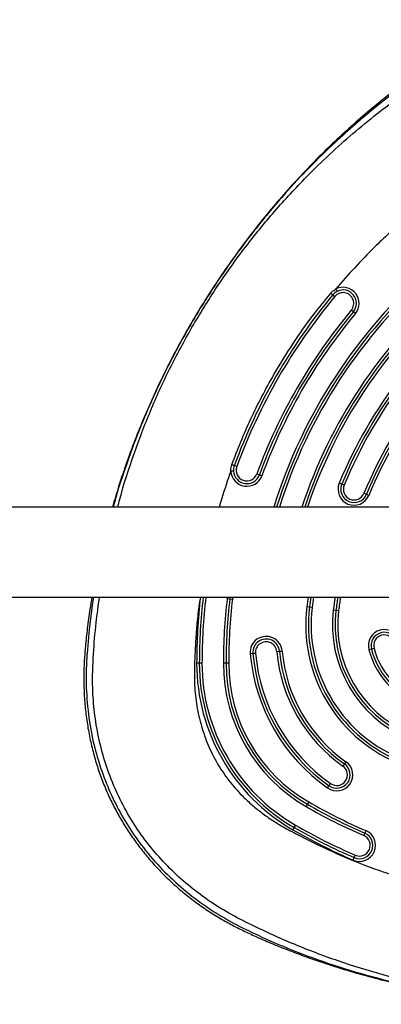
# Model space of a CAD drawing. Units: millimetres. Extents: x 14977 to 25101, y 39615 to 50016.
# Drawn here: x 21204 to 21339, y 44343 to 44712 of the extents above; entities that cross this region are included whole.
import ezdxf

# ---------------------------------------------------------------- set-up
doc = ezdxf.new("R2010")
doc.units = ezdxf.units.MM
doc.header["$LTSCALE"] = 200

msp = doc.modelspace()

# ---------------------------------------------------------------- linework, layer by layer
at = {"color": 7, "linetype": 'Continuous', "lineweight": 25}
for p, q in [((21321.19, 44608.96), (21321.96, 44608.32)), ((21328.87, 44602.55), (21328.1, 44603.19)), ((21329.63, 44601.91), (21328.87, 44602.55)), ((21285.2, 44544.66), (21284.26, 44545)), ((21292.71, 44541.9), (21293.65, 44541.56)), ((21293.65, 44541.56), (21294.59, 44541.22)), ((21324.5, 44538.11), (21323.58, 44538.5)), ((21325.43, 44537.73), (21324.5, 44538.11)), ((21332.82, 44534.67), (21333.74, 44534.28)), ((21333.74, 44534.28), (21334.66, 44533.9)), ((21666.81, 44529.51), (19829.83, 44529.51)), ((19829.83, 44495.81), (21684.84, 44495.81)), ((21281.58, 44495.23), (21282.57, 44495.11)), ((21282.6, 44495.81), (21282.57, 44495.11)), ((21282.57, 44495.11), (21283.56, 44494.99)), ((21312.42, 44492.05), (21311.42, 44492.17)), ((21313.41, 44491.93), (21312.42, 44492.05)), ((21322.34, 44490.85), (21321.35, 44490.97)), ((21323.34, 44490.73), (21322.34, 44490.85)), ((21335.64, 44476.37), (21334.67, 44476.11)), ((21336.61, 44476.63), (21335.64, 44476.37)), ((21291.22, 44474.67), (21290.22, 44474.58)), ((21292.21, 44474.76), (21291.22, 44474.67)), ((21300.18, 44475.46), (21301.18, 44475.55)), ((21301.18, 44475.55), (21302.18, 44475.64)), ((21271.16, 44471.08), (21270.16, 44471.08)), ((21272.16, 44471.08), (21271.16, 44471.08)), ((21281.16, 44471.08), (21280.16, 44471.08)), ((21282.16, 44471.08), (21281.16, 44471.08)), ((21325.52, 44433.39), (21324.95, 44432.57)), ((21326.1, 44434.21), (21325.52, 44433.39)), ((21319.2, 44424.38), (21319.78, 44425.2)), ((21319.78, 44425.2), (21320.35, 44426.02)), ((21311.64, 44418.28), (21311.14, 44417.42)), ((21312.14, 44419.15), (21311.64, 44418.28)), ((21306.64, 44409.62), (21306.14, 44408.76)), ((21307.14, 44410.49), (21306.64, 44409.62)), ((21333.15, 44407.49), (21332.76, 44406.57)), ((21333.55, 44408.41), (21333.15, 44407.49)), ((21329.2, 44398.31), (21329.6, 44399.23)), ((21328.81, 44397.39), (21329.2, 44398.31))]:
    msp.add_line(p, q, dxfattribs=at)
at = {"color": 8, "linetype": 'Continuous', "lineweight": 25}
for p, q in [((21281.58, 44495.23), (21281.6, 44495.81)), ((21283.6, 44495.81), (21283.56, 44494.99))]:
    msp.add_line(p, q, dxfattribs=at)
at = {"color": 7, "linetype": 'Continuous', "lineweight": 25, "flags": 128}
for points in [[(21320.44, 44609.6), (21320.58, 44609.47), (21320.73, 44609.35), (21320.86, 44609.24), (21320.97, 44609.15), (21321.07, 44609.07), (21321.14, 44609.01), (21321.18, 44608.98), (21321.19, 44608.96)], [(21284.26, 44545), (21284.25, 44545.01), (21284.19, 44545.02), (21284.11, 44545.06), (21283.99, 44545.1), (21283.85, 44545.15), (21283.69, 44545.21), (21283.52, 44545.27), (21283.34, 44545.34)]]:
    msp.add_lwpolyline(points, dxfattribs=at)
at = {"color": 8, "linetype": 'Continuous', "lineweight": 25, "flags": 128}
msp.add_lwpolyline([(21231.47, 44495.81), (21230.98, 44492.76), (21229.86, 44483.71), (21229.1, 44474.7), (21229.1, 44474.7), (21229.1, 44474.7)], dxfattribs=at)
at = {"color": 8, "linetype": 'Continuous', "lineweight": 25}
for radius, start, end in [(196, 131.1028, 162.6557), (194, 131.1028, 162.4712), (186, 131.1028, 161.6911), (184, 131.1028, 161.4849), (216, 173.4257, 180), (214, 173.364, 180), (176, 171.9226, 173.1189), (174, 171.8291, 173.1189), (166, 171.4324, 173.1189), (164, 171.3271, 173.1189)]:
    msp.add_arc((21486.16, 44471.08), radius, start, end, dxfattribs=at)
at = {"color": 7, "linetype": 'Continuous', "lineweight": 25}
for centre, radius, start, end in [((21486.16, 44471.08), 195, 131.1028, 162.5639), ((21486.16, 44471.08), 215, 140.1094, 159.8906), ((21486.16, 44471.08), 185, 131.1028, 161.5886), ((21325.03, 44605.76), 5, 116.5061, 140.1094), ((21325.03, 44605.76), 4, 320.1094, 140.1094), ((21325.03, 44605.76), 6, 320.1094, 116.5061), ((21325.03, 44605.76), 5, 320.1094, 116.5061), ((21486.16, 44471.08), 214, 140.1094, 159.8906), ((21486.16, 44471.08), 206, 140.1094, 159.8906), ((21486.16, 44471.08), 205, 140.1094, 159.8906), ((21486.16, 44471.08), 204, 140.1094, 159.8906), ((21486.16, 44471.08), 176, 142.5228, 157.4772), ((21486.16, 44471.08), 175, 142.5228, 157.4772), ((21486.16, 44471.08), 174, 142.5228, 157.4772), ((21486.16, 44471.08), 166, 142.5228, 157.4772), ((21486.16, 44471.08), 165, 142.5228, 157.4772), ((21486.16, 44471.08), 164, 142.5228, 157.4772), ((21288.96, 44543.28), 6, 183.4938, 339.8906), ((21288.96, 44543.28), 5, 159.8906, 183.4938), ((21288.96, 44543.28), 5, 183.4938, 339.8906), ((21288.96, 44543.28), 4, 159.8906, 339.8906), ((21329.12, 44536.2), 6, 157.4772, 337.4772), ((21329.12, 44536.2), 5, 157.4772, 337.4772), ((21329.12, 44536.2), 4, 157.4772, 337.4772), ((21486.16, 44471.08), 215, 173.395, 180), ((21486.16, 44471.08), 206, 173.2684, 180), ((21486.16, 44471.08), 205, 173.2684, 180), ((21486.16, 44471.08), 204, 173.2684, 180), ((21486.16, 44471.08), 175, 171.8761, 173.1189), ((21486.16, 44471.08), 165, 171.3801, 173.1189), ((21367.02, 44485.46), 56, 173.1189, 246.8811), ((21367.02, 44485.46), 55, 173.1189, 246.8811), ((21367.02, 44485.46), 54, 173.1189, 246.8811), ((21367.02, 44485.46), 46, 173.1189, 246.8811), ((21367.02, 44485.46), 45, 173.1189, 246.8811), ((21367.02, 44485.46), 44, 173.1189, 246.8811), ((21340.47, 44477.65), 6, 14.8875, 194.8875), ((21296.2, 44475.11), 6, 5.05, 185.05), ((21296.2, 44475.11), 5, 5.05, 185.05), ((21340.47, 44477.65), 5, 14.8875, 194.8875), ((21340.47, 44477.65), 4, 14.8875, 194.8875), ((21296.2, 44475.11), 4, 5.05, 185.05), ((21364.63, 44484.08), 31, 194.8875, 225.1125), ((21364.63, 44484.08), 30, 194.8875, 225.1125), ((21364.63, 44484.08), 29, 194.8875, 225.1125), ((21358.66, 44480.63), 68.7, 185.05, 234.95), ((21358.66, 44480.63), 67.7, 185.05, 234.95), ((21358.66, 44480.63), 66.7, 185.05, 234.95), ((21358.66, 44480.63), 58.7, 185.05, 234.95), ((21358.66, 44480.63), 57.7, 185.05, 234.95), ((21358.66, 44480.63), 56.7, 185.05, 234.95), ((21342.12, 44471.08), 71.96, 180, 240), ((21342.12, 44471.08), 70.96, 180, 240), ((21342.12, 44471.08), 69.96, 180, 240), ((21342.12, 44471.08), 61.96, 180, 240), ((21342.12, 44471.08), 60.96, 180, 240), ((21342.12, 44471.08), 59.96, 180, 240), ((21322.65, 44429.3), 6, 234.95, 54.95), ((21322.65, 44429.3), 5, 234.95, 54.95), ((21322.65, 44429.3), 4, 234.95, 54.95), ((21414.14, 44595.82), 206, 240, 246.7316), ((21414.14, 44595.82), 205, 240, 246.7316), ((21414.14, 44595.82), 204, 240, 246.7316), ((21414.14, 44595.82), 215, 240, 246.7316), ((21414.14, 44595.82), 214, 240, 246.7316), ((21414.14, 44595.82), 216, 240, 246.7316), ((21331.18, 44402.9), 6, 246.7316, 66.7316), ((21331.18, 44402.9), 5, 246.7316, 66.7316), ((21331.18, 44402.9), 4, 246.7316, 66.7316)]:
    msp.add_arc(centre, radius, start, end, dxfattribs=at)
for points, knots in [([(21589.68, 44529.51), (21588.82, 44532.41), (21587.03, 44538.4), (21583.95, 44547.38), (21580.53, 44556.48), (21576.79, 44565.51), (21572.75, 44574.46), (21568.41, 44583.3), (21563.79, 44592), (21558.88, 44600.58), (21553.7, 44609), (21548.27, 44617.23), (21542.59, 44625.25), (21536.67, 44633.08), (21530.51, 44640.72), (21524.11, 44648.13), (21517.49, 44655.32), (21510.66, 44662.27), (21503.57, 44669.02), (21496.59, 44675.26), (21489.96, 44680.83), (21483.89, 44685.62), (21478.28, 44689.81), (21473, 44693.47), (21467.95, 44696.65), (21462.98, 44699.48), (21458.02, 44702), (21453.06, 44704.21), (21448.08, 44706.13), (21442.95, 44707.8), (21437.68, 44709.21), (21432.22, 44710.35), (21426.7, 44711.18), (21421.11, 44711.72), (21415.48, 44711.95), (21409.83, 44711.87), (21404.18, 44711.47), (21398.55, 44710.76), (21392.95, 44709.73), (21387.42, 44708.4), (21382, 44706.76), (21376.8, 44704.87), (21371.79, 44702.74), (21366.94, 44700.39), (21362.16, 44697.77), (21357.42, 44694.89), (21352.69, 44691.74), (21347.92, 44688.3), (21342.92, 44684.47), (21337.1, 44679.83), (21330.58, 44674.31), (21323.59, 44668), (21316.74, 44661.41), (21310.05, 44654.54), (21303.52, 44647.39), (21297.17, 44639.99), (21291.02, 44632.34), (21285.11, 44624.48), (21279.45, 44616.44), (21274.05, 44608.22), (21268.92, 44599.83), (21264.06, 44591.29), (21259.48, 44582.6), (21255.18, 44573.76), (21251.16, 44564.8), (21247.43, 44555.7), (21244.01, 44546.49), (21241.04, 44537.76), (21239.36, 44532.06), (21238.61, 44529.51)], [0, 0, 0, 0, 0.016947, 0.035028, 0.053161, 0.071372, 0.089799, 0.108121, 0.126514, 0.144976, 0.163456, 0.181891, 0.200165, 0.218506, 0.236851, 0.255126, 0.273355, 0.291561, 0.309715, 0.328184, 0.343995, 0.358233, 0.371527, 0.38324, 0.394341, 0.405014, 0.415371, 0.425495, 0.435448, 0.445276, 0.455713, 0.466035, 0.476479, 0.486959, 0.497474, 0.508021, 0.518596, 0.529193, 0.539805, 0.550426, 0.561063, 0.571483, 0.581466, 0.591532, 0.601712, 0.61206, 0.622658, 0.63362, 0.645104, 0.657951, 0.675383, 0.692952, 0.710695, 0.728606, 0.746677, 0.764892, 0.783237, 0.801612, 0.819976, 0.838329, 0.856676, 0.875018, 0.893357, 0.911696, 0.930036, 0.948381, 0.966732, 0.985092, 1, 1, 1, 1]), ([(21505.92, 44611.13), (21502.83, 44614.67), (21496.65, 44621.75), (21486.57, 44631.61), (21478.4, 44638.74), (21472.47, 44643.5), (21469.03, 44646.16), (21465.54, 44648.75), (21461.99, 44651.28), (21458.39, 44653.74), (21454.75, 44656.15), (21451.46, 44658.21), (21448.74, 44659.89), (21446.59, 44661.18), (21444.59, 44662.28), (21442.6, 44663.3), (21440.61, 44664.25), (21437.7, 44665.52), (21433.85, 44666.97), (21428.15, 44668.63), (21421.51, 44669.88), (21413.92, 44670.33), (21406.36, 44669.82), (21398.87, 44668.38), (21391.51, 44666.01), (21384.82, 44663.02), (21378.52, 44659.29), (21372.39, 44655.44), (21366.04, 44651.14), (21359.85, 44646.65), (21353.82, 44641.97), (21347.96, 44637.09), (21342.27, 44632.02), (21336.03, 44626.07), (21329.31, 44619.17), (21324.67, 44613.81), (21322.35, 44611.13)], [0, 0, 0, 0, 0.062966, 0.125717, 0.188656, 0.208071, 0.227486, 0.246906, 0.266339, 0.285791, 0.305271, 0.324784, 0.337768, 0.348013, 0.358417, 0.36826, 0.378085, 0.38788, 0.410678, 0.433165, 0.467307, 0.500972, 0.534693, 0.568489, 0.602758, 0.637969, 0.666395, 0.700745, 0.734899, 0.769004, 0.803094, 0.837111, 0.871094, 0.905079, 0.952582, 1, 1, 1, 1]), ([(21283.34, 44545.34), (21284.44, 44548.23), (21286.64, 44554.02), (21290.42, 44562.52), (21294.55, 44570.9), (21299.7, 44580.3), (21306.09, 44590.58), (21313.25, 44600.75), (21318.26, 44606.92), (21320.44, 44609.6)], [0, 0, 0, 0, 0.124424, 0.249078, 0.37443, 0.500016, 0.680274, 0.861232, 1, 1, 1, 1]), ([(21320.44, 44609.6), (21320.53, 44609.71), (21321.07, 44610.33), (21321.78, 44610.77), (21322.35, 44611.13)], [0, 0, 0, 0, 0.181957, 1, 1, 1, 1]), ([(21282.97, 44542.91), (21282.96, 44543.06), (21282.94, 44543.88), (21283.16, 44544.68), (21283.34, 44545.34)], [0, 0, 0, 0, 0.181335, 1, 1, 1, 1]), ([(21230.92, 44495.81), (21230.66, 44494.31), (21230, 44490.41), (21229.18, 44484.26), (21228.5, 44477.9), (21228.02, 44472.04), (21227.83, 44466.34), (21227.94, 44460.34), (21228.38, 44454.23), (21229.15, 44448.22), (21230.24, 44442.33), (21231.65, 44436.57), (21233.37, 44430.97), (21235.38, 44425.53), (21237.68, 44420.29), (21240.22, 44415.3), (21242.99, 44410.54), (21246.01, 44405.95), (21249.29, 44401.5), (21252.84, 44397.19), (21256.64, 44393.06), (21260.69, 44389.1), (21264.98, 44385.34), (21269.49, 44381.8), (21274.19, 44378.51), (21278.91, 44375.57), (21283.59, 44372.97), (21288.2, 44370.66), (21293.23, 44368.36), (21298.76, 44365.97), (21305.08, 44363.44), (21312.45, 44360.7), (21320.85, 44357.85), (21330.03, 44355.06), (21339.33, 44352.55), (21348.76, 44350.33), (21358.31, 44348.41), (21367.95, 44346.78), (21377.63, 44345.48), (21387.22, 44344.49), (21394.25, 44343.99), (21398.02, 44343.79), (21398.68, 44343.76)], [0, 0, 0, 0, 0.017339, 0.044967, 0.070509, 0.090336, 0.111954, 0.13541, 0.158655, 0.181636, 0.204348, 0.226793, 0.248985, 0.270938, 0.29269, 0.313945, 0.334568, 0.355356, 0.376306, 0.397427, 0.418719, 0.440177, 0.46179, 0.483537, 0.505394, 0.527062, 0.54683, 0.566264, 0.585833, 0.609947, 0.634895, 0.663235, 0.699351, 0.73579, 0.772297, 0.808843, 0.845967, 0.882956, 0.919937, 0.957008, 0.992515, 1, 1, 1, 1]), ([(21229.1, 44474.7), (21229.1, 44474.7), (21229.06, 44474.21), (21228.76, 44469.96), (21228.63, 44461.89), (21229.61, 44450.56), (21231.64, 44440.01), (21234.57, 44430.34), (21238.14, 44421.57), (21242.5, 44413.16), (21247.88, 44404.81), (21254.39, 44396.72), (21262.04, 44389.01), (21270.39, 44382.18), (21279.31, 44376.26), (21285.56, 44372.91), (21288.75, 44371.39), (21288.75, 44371.39)], [0, 0, 0, 0, 0, 0.01177, 0.101103, 0.190674, 0.279972, 0.354054, 0.428468, 0.502872, 0.576941, 0.66201, 0.747333, 0.832427, 0.91621, 1, 1, 1, 1, 1]), ([(21288.75, 44371.39), (21288.75, 44371.39), (21290.95, 44370.3), (21295.41, 44368.17), (21304.98, 44364.02), (21317.59, 44359.25), (21333.35, 44354.32), (21349.43, 44350.29), (21365.73, 44347.17), (21382.17, 44344.96), (21398.66, 44343.66), (21415.19, 44343.28), (21431.71, 44343.79), (21448.2, 44345.2), (21464.57, 44347.5), (21480.74, 44350.7), (21495.09, 44354.4), (21507.68, 44358.3), (21518.57, 44362.17), (21529.23, 44366.5), (21536.14, 44369.71), (21539.53, 44371.39), (21539.53, 44371.39)], [0, 0, 0, 0, 0, 0.029006, 0.058007, 0.121584, 0.185383, 0.249304, 0.313235, 0.377056, 0.440647, 0.503943, 0.567458, 0.631082, 0.694702, 0.758208, 0.821498, 0.866124, 0.910812, 0.955447, 1, 1, 1, 1, 1])]:
    msp.add_open_spline(points, degree=3, knots=knots, dxfattribs=at)
at = {"color": 8, "linetype": 'Continuous', "lineweight": 25}
for points, knots in [([(21268.41, 44596.8), (21271.41, 44601.79), (21277.42, 44611.76), (21287.58, 44625.96), (21298.57, 44639.56), (21309.1, 44651.02), (21318.83, 44660.56), (21327.49, 44668.38), (21336.46, 44675.83), (21345.76, 44682.93), (21355.59, 44689.83), (21365.03, 44695.82), (21374.33, 44700.34), (21382.95, 44703.67), (21391.94, 44706.22), (21401.2, 44707.93), (21410.61, 44708.74), (21420.06, 44708.62), (21429.45, 44707.57), (21438.05, 44705.77), (21445.8, 44703.45), (21452.7, 44700.83), (21459.4, 44697.72), (21465.96, 44694.13), (21475.08, 44688.2), (21486.67, 44679.96), (21500.26, 44668.97), (21513.12, 44657.18), (21525.25, 44644.59), (21536.57, 44631.28), (21547.01, 44617.32), (21556.52, 44602.79), (21565.11, 44587.68), (21572.78, 44572.01), (21579.41, 44555.85), (21584.38, 44541.66), (21586.72, 44532.78), (21587.58, 44529.51)], [0, 0, 0, 0, 0.038427, 0.076708, 0.115037, 0.153598, 0.17927, 0.204889, 0.23051, 0.256197, 0.282016, 0.309723, 0.329823, 0.350055, 0.370576, 0.391355, 0.412073, 0.432767, 0.453558, 0.474274, 0.490609, 0.506816, 0.522928, 0.539232, 0.556081, 0.594679, 0.633004, 0.671261, 0.709657, 0.748201, 0.78643, 0.824504, 0.862616, 0.900972, 0.939453, 0.977689, 1, 1, 1, 1]), ([(21354.49, 44691.88), (21354.49, 44691.88), (21351.64, 44689.99), (21346, 44686.05), (21337.74, 44679.71), (21329.72, 44673.01), (21321.24, 44665.38), (21312.39, 44656.73), (21302.45, 44646.07), (21292.25, 44633.92), (21282.01, 44620.17), (21272.53, 44605.82), (21263.86, 44590.97), (21256.06, 44575.68), (21249.39, 44560.59), (21243.87, 44545.77), (21240.44, 44535.58), (21239.02, 44530.1), (21238.87, 44529.51)], [0, 0, 0, 0, 0.0000003, 0.0514213, 0.1029241, 0.1544818, 0.2059779, 0.2715908, 0.3372039, 0.4210353, 0.5051749, 0.5894731, 0.6737725, 0.7579151, 0.8417486, 0.9163352, 0.9910335, 1, 1, 1, 1]), ([(21240.61, 44529.51), (21240.86, 44530.51), (21242.55, 44537.15), (21246.47, 44549.22), (21252.69, 44565.53), (21259.92, 44581.46), (21265.57, 44591.67), (21268.41, 44596.8)], [0, 0, 0, 0, 0.042249, 0.281852, 0.5205, 0.759468, 1, 1, 1, 1]), ([(21282.97, 44542.91), (21281.78, 44539.57), (21280.2, 44535.14), (21278.94, 44530.62), (21278.63, 44529.51)], [0, 0, 0, 0, 0.755109, 1, 1, 1, 1]), ([(21594.44, 44495.81), (21594.84, 44493.24), (21595.6, 44488.33), (21596.29, 44481.04), (21596.85, 44473.78), (21597.21, 44466.42), (21597.01, 44458.94), (21596.27, 44450.93), (21594.75, 44442.32), (21592.27, 44433.21), (21588.91, 44424.33), (21584.68, 44415.79), (21579.62, 44407.68), (21573.8, 44400.15), (21567.33, 44393.26), (21561.08, 44387.74), (21555.28, 44383.35), (21550.1, 44379.89), (21544.68, 44376.69), (21539.15, 44373.88), (21533.69, 44371.23), (21524.74, 44367.13), (21512.01, 44361.93), (21495.34, 44356.3), (21478.45, 44351.73), (21461.35, 44348.24), (21444.01, 44345.81), (21426.54, 44344.48), (21409.04, 44344.25), (21391.63, 44345.12), (21374.29, 44347.07), (21357.04, 44350.12), (21339.95, 44354.26), (21323.14, 44359.47), (21306.67, 44365.7), (21293.06, 44371.87), (21282.23, 44377.36), (21274.32, 44382.34), (21266.93, 44387.91), (21260, 44394.2), (21253.62, 44401.16), (21247.93, 44408.75), (21243, 44416.86), (21238.89, 44425.42), (21235.65, 44434.32), (21233.28, 44443.41), (21231.78, 44452.58), (21230.97, 44462.95), (21231.4, 44474.21), (21232.35, 44485.55), (21233.31, 44492.63), (21233.74, 44495.81)], [0, 0, 0, 0, 0.014232, 0.027123, 0.039996, 0.054016, 0.067394, 0.080822, 0.097909, 0.115119, 0.132336, 0.149657, 0.167126, 0.184464, 0.201587, 0.218625, 0.229987, 0.241252, 0.252689, 0.26435, 0.275114, 0.285871, 0.318145, 0.350176, 0.381965, 0.413683, 0.445495, 0.477517, 0.509343, 0.541019, 0.572708, 0.604581, 0.636683, 0.668675, 0.700673, 0.732851, 0.750289, 0.767021, 0.783817, 0.800795, 0.818055, 0.835314, 0.852534, 0.869812, 0.88713, 0.904187, 0.921038, 0.937817, 0.960946, 0.982485, 1, 1, 1, 1]), ([(21271.56, 44495.81), (21271.19, 44493.43), (21270.48, 44488.82), (21269.92, 44481.91), (21269.51, 44475.18), (21269.3, 44468.85), (21269.32, 44462.15), (21270.09, 44455.12), (21271.78, 44447.55), (21274.34, 44440.34), (21277.75, 44433.53), (21282.03, 44427.19), (21286.4, 44422.19), (21290.52, 44418.31), (21294.13, 44415.35), (21297.91, 44412.64), (21302.27, 44409.94), (21309.92, 44405.85), (21320.9, 44400.39), (21334.63, 44394.77), (21348.14, 44390.21), (21361.35, 44386.56), (21370.29, 44384.81), (21374.75, 44383.94)], [0, 0, 0, 0, 0.041099, 0.079759, 0.118495, 0.156391, 0.187887, 0.233035, 0.276967, 0.320293, 0.363527, 0.406732, 0.450598, 0.476828, 0.503406, 0.530343, 0.55637, 0.590961, 0.678579, 0.765953, 0.844233, 0.922294, 1, 1, 1, 1])]:
    msp.add_open_spline(points, degree=3, knots=knots, dxfattribs=at)
at = {"color": 7, "linetype": 'Continuous', "lineweight": 25}
for points in [[(21322.35, 44611.13), (21322.41, 44611.01), (21322.53, 44610.78), (21322.67, 44610.48), (21322.78, 44610.27), (21322.79, 44610.25), (21322.8, 44610.23)], [(21283.97, 44542.98), (21283.95, 44542.97), (21283.92, 44542.97), (21283.69, 44542.96), (21283.36, 44542.94), (21283.1, 44542.92), (21282.97, 44542.91)]]:
    msp.add_open_spline(points, degree=3, dxfattribs=at)

doc.saveas('drawing.dxf')
